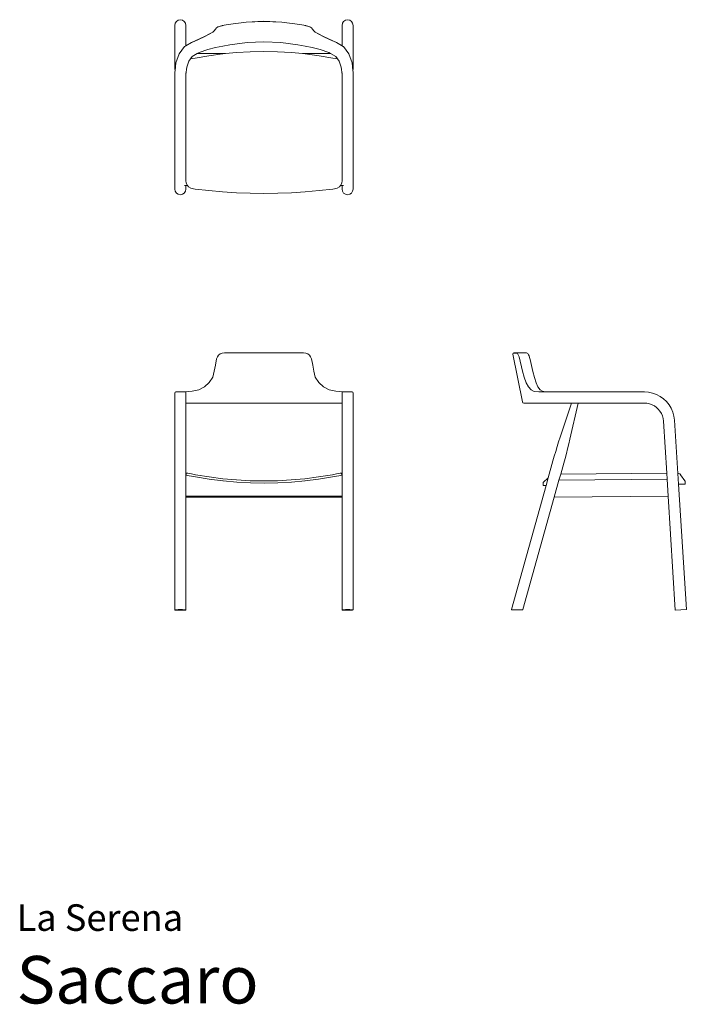
# Model space of a CAD drawing. Units: inches. Extents: x 0 to 8.3, y 0 to 12.2.
import ezdxf
from ezdxf.enums import TextEntityAlignment as Align

# ---------------------------------------------------------------- set-up
doc = ezdxf.new("R2010")
doc.units = ezdxf.units.IN
doc.header["$LTSCALE"] = 0.03937
doc.header["$MEASUREMENT"] = 0
doc.layers.get('0').update_dxf_attribs({"lineweight": 0})
doc.styles.add('Saccaro', font='arial.ttf', dxfattribs={"height": 0.137795})
doc.styles.get("Standard").update_dxf_attribs({"font": 'arial.ttf'})

msp = doc.modelspace()

# ---------------------------------------------------------------- linework, layer by layer
for p, q in [((1.974, 12.198), (1.969, 12.17)), ((1.969, 11.658), (1.969, 12.17)), ((1.989, 12.221), (1.974, 12.198)), ((2.011, 12.236), (1.989, 12.221)), ((2.037, 12.242), (2.011, 12.236)), ((2.064, 12.236), (2.037, 12.242)), ((2.086, 12.221), (2.064, 12.236)), ((2.101, 12.198), (2.086, 12.221)), ((2.106, 12.17), (2.101, 12.198)), ((2.106, 11.918), (2.106, 12.17)), ((2.457, 12.104), (2.472, 12.122)), ((2.472, 12.122), (2.486, 12.14)), ((2.486, 12.14), (2.497, 12.147)), ((2.497, 12.147), (2.512, 12.154)), ((2.497, 12.147), (2.505, 12.151)), ((2.505, 12.151), (2.519, 12.157)), ((2.512, 12.154), (2.532, 12.161)), ((2.519, 12.157), (2.536, 12.163)), ((2.532, 12.161), (2.555, 12.167)), ((2.536, 12.163), (2.557, 12.169)), ((2.555, 12.167), (2.583, 12.173)), ((2.557, 12.169), (2.583, 12.174)), ((2.583, 12.174), (2.63, 12.183)), ((2.583, 12.173), (2.631, 12.182)), ((2.63, 12.183), (2.856, 12.212)), ((2.631, 12.182), (2.856, 12.21)), ((2.856, 12.212), (3.077, 12.222)), ((2.856, 12.21), (3.077, 12.221)), ((3.077, 12.222), (3.299, 12.212)), ((3.077, 12.221), (3.298, 12.21)), ((3.298, 12.21), (3.524, 12.182)), ((3.299, 12.212), (3.524, 12.183)), ((3.571, 12.174), (3.524, 12.183)), ((3.524, 12.182), (3.571, 12.173)), ((3.571, 12.174), (3.597, 12.169)), ((3.571, 12.173), (3.599, 12.167)), ((3.597, 12.169), (3.618, 12.163)), ((3.599, 12.167), (3.622, 12.161)), ((3.618, 12.163), (3.635, 12.157)), ((3.622, 12.161), (3.642, 12.154)), ((3.635, 12.157), (3.649, 12.151)), ((3.642, 12.154), (3.657, 12.147)), ((3.657, 12.147), (3.649, 12.151)), ((3.657, 12.147), (3.668, 12.14)), ((3.668, 12.14), (3.682, 12.122)), ((3.682, 12.122), (3.697, 12.104)), ((4.053, 12.198), (4.048, 12.17)), ((4.048, 12.17), (4.048, 11.918)), ((4.068, 12.221), (4.053, 12.198)), ((4.09, 12.236), (4.068, 12.221)), ((4.117, 12.242), (4.09, 12.236)), ((4.143, 12.236), (4.117, 12.242)), ((4.166, 12.221), (4.143, 12.236)), ((4.18, 12.198), (4.166, 12.221)), ((4.186, 12.17), (4.18, 12.198)), ((4.186, 12.17), (4.186, 11.658)), ((2.337, 12.033), (2.177, 11.96)), ((2.261, 11.997), (2.334, 12.03)), ((2.334, 12.03), (2.395, 12.06)), ((2.337, 12.033), (2.4, 12.064)), ((2.395, 12.06), (2.439, 12.085)), ((2.439, 12.085), (2.4, 12.064)), ((2.439, 12.085), (2.457, 12.104)), ((3.715, 12.085), (3.697, 12.104)), ((3.715, 12.085), (3.759, 12.06)), ((3.754, 12.064), (3.715, 12.085)), ((3.817, 12.033), (3.754, 12.064)), ((3.759, 12.06), (3.82, 12.03)), ((3.977, 11.96), (3.817, 12.033)), ((3.82, 12.03), (3.893, 11.997)), ((2.021, 11.816), (2.09, 11.908)), ((2.09, 11.908), (2.106, 11.918)), ((2.092, 11.908), (2.178, 11.958)), ((2.106, 11.918), (2.177, 11.96)), ((2.178, 11.958), (2.261, 11.997)), ((2.476, 11.894), (2.38, 11.87)), ((2.565, 11.913), (2.476, 11.894)), ((2.654, 11.93), (2.565, 11.913)), ((2.654, 11.93), (2.868, 11.957)), ((2.868, 11.957), (3.077, 11.967)), ((3.077, 11.967), (3.286, 11.957)), ((3.286, 11.957), (3.5, 11.93)), ((3.59, 11.913), (3.5, 11.93)), ((3.678, 11.894), (3.59, 11.913)), ((3.775, 11.87), (3.678, 11.894)), ((3.893, 11.997), (3.977, 11.958)), ((3.977, 11.96), (4.048, 11.918)), ((3.977, 11.958), (4.062, 11.908)), ((4.048, 11.918), (4.064, 11.908)), ((4.064, 11.908), (4.133, 11.816)), ((1.981, 11.706), (2.021, 11.816)), ((2.144, 11.728), (2.163, 11.754)), ((2.163, 11.754), (2.185, 11.784)), ((2.22, 11.763), (2.163, 11.754)), ((2.185, 11.784), (2.248, 11.82)), ((2.391, 11.793), (2.22, 11.763)), ((2.248, 11.82), (2.272, 11.833)), ((2.597, 11.82), (2.248, 11.82)), ((2.38, 11.87), (2.272, 11.833)), ((2.563, 11.816), (2.391, 11.793)), ((2.566, 11.816), (2.563, 11.816)), ((2.566, 11.817), (2.597, 11.82)), ((2.566, 11.817), (2.566, 11.816)), ((2.597, 11.82), (2.737, 11.833)), ((2.737, 11.833), (2.907, 11.843)), ((2.907, 11.843), (3.077, 11.847)), ((3.077, 11.847), (3.247, 11.843)), ((3.247, 11.843), (3.418, 11.833)), ((3.418, 11.833), (3.557, 11.82)), ((3.557, 11.82), (3.588, 11.817)), ((3.906, 11.82), (3.557, 11.82)), ((3.588, 11.817), (3.591, 11.816)), ((3.763, 11.793), (3.591, 11.816)), ((3.934, 11.763), (3.763, 11.793)), ((3.775, 11.87), (3.882, 11.833)), ((3.882, 11.833), (3.906, 11.82)), ((3.906, 11.82), (3.969, 11.784)), ((3.991, 11.754), (3.934, 11.763)), ((3.969, 11.784), (3.991, 11.754)), ((3.991, 11.754), (4.011, 11.728)), ((4.133, 11.816), (4.173, 11.706)), ((1.969, 11.641), (1.969, 11.658)), ((1.97, 11.625), (1.969, 11.641)), ((1.971, 11.611), (1.981, 11.706)), ((2.106, 11.561), (2.116, 11.653)), ((2.116, 11.653), (2.144, 11.728)), ((4.011, 11.728), (4.038, 11.653)), ((4.038, 11.653), (4.048, 11.561)), ((4.183, 11.611), (4.173, 11.706)), ((4.186, 11.658), (4.185, 11.641)), ((4.185, 11.641), (4.185, 11.625)), ((1.969, 11.59), (1.971, 11.611)), ((1.969, 10.135), (1.969, 11.59)), ((1.971, 11.611), (1.97, 11.625)), ((2.106, 11.561), (2.106, 11.583)), ((2.106, 11.17), (2.106, 11.561)), ((4.048, 11.561), (4.048, 11.583)), ((4.048, 11.561), (4.048, 11.17)), ((4.185, 11.625), (4.183, 11.611)), ((4.186, 11.59), (4.183, 11.611)), ((4.186, 10.135), (4.186, 11.59)), ((2.106, 11.16), (2.106, 11.17)), ((2.106, 11.17), (2.106, 10.239)), ((4.048, 11.17), (4.048, 11.17)), ((4.048, 10.239), (4.048, 11.17)), ((2.089, 10.179), (2.106, 10.179)), ((2.106, 10.237), (2.108, 10.213)), ((2.106, 10.135), (2.106, 10.179)), ((2.106, 10.179), (2.124, 10.179)), ((2.108, 10.213), (2.12, 10.184)), ((2.12, 10.184), (2.124, 10.179)), ((2.124, 10.179), (2.139, 10.162)), ((2.139, 10.162), (2.166, 10.147)), ((3.989, 10.147), (4.015, 10.162)), ((4.015, 10.162), (4.03, 10.179)), ((4.03, 10.179), (4.034, 10.184)), ((4.03, 10.179), (4.048, 10.179)), ((4.034, 10.184), (4.046, 10.213)), ((4.046, 10.213), (4.048, 10.237)), ((4.048, 10.179), (4.048, 10.135)), ((4.048, 10.179), (4.065, 10.179)), ((1.969, 10.135), (1.974, 10.109)), ((1.974, 10.109), (1.989, 10.086)), ((1.989, 10.086), (2.011, 10.072)), ((2.011, 10.072), (2.037, 10.066)), ((2.037, 10.066), (2.064, 10.072)), ((2.064, 10.072), (2.086, 10.086)), ((2.086, 10.086), (2.101, 10.109)), ((2.101, 10.109), (2.106, 10.135)), ((2.166, 10.147), (2.2, 10.138)), ((2.2, 10.138), (2.22, 10.136)), ((2.22, 10.136), (2.391, 10.116)), ((2.391, 10.116), (2.563, 10.101)), ((2.563, 10.101), (2.734, 10.09)), ((2.734, 10.09), (2.906, 10.084)), ((2.906, 10.084), (3.077, 10.082)), ((3.077, 10.082), (3.249, 10.084)), ((3.249, 10.084), (3.42, 10.09)), ((3.42, 10.09), (3.591, 10.101)), ((3.591, 10.101), (3.763, 10.116)), ((3.763, 10.116), (3.934, 10.136)), ((3.934, 10.136), (3.954, 10.138)), ((3.954, 10.138), (3.989, 10.147)), ((4.048, 10.135), (4.053, 10.109)), ((4.053, 10.109), (4.068, 10.086)), ((4.068, 10.086), (4.09, 10.072)), ((4.09, 10.072), (4.117, 10.066)), ((4.117, 10.066), (4.143, 10.072)), ((4.143, 10.072), (4.166, 10.086)), ((4.166, 10.086), (4.18, 10.109)), ((4.18, 10.109), (4.186, 10.135)), ((2.532, 8.086), (2.512, 8.071)), ((2.557, 8.095), (2.532, 8.086)), ((2.585, 8.098), (2.557, 8.095)), ((2.585, 8.098), (2.609, 8.098)), ((2.609, 8.098), (2.632, 8.098)), ((2.632, 8.098), (3.522, 8.098)), ((3.545, 8.098), (3.522, 8.098)), ((3.569, 8.098), (3.545, 8.098)), ((3.598, 8.095), (3.569, 8.098)), ((3.622, 8.086), (3.598, 8.095)), ((3.642, 8.071), (3.622, 8.086)), ((6.174, 8.084), (6.175, 8.094)), ((6.174, 8.084), (6.291, 7.489)), ((6.175, 8.094), (6.185, 8.098)), ((6.175, 8.094), (6.214, 8.094)), ((6.224, 8.098), (6.185, 8.098)), ((6.223, 8.094), (6.214, 8.094)), ((6.229, 8.092), (6.223, 8.094)), ((6.233, 8.098), (6.224, 8.098)), ((6.235, 8.083), (6.229, 8.092)), ((6.233, 8.098), (6.333, 8.098)), ((6.242, 8.068), (6.235, 8.083)), ((6.341, 8.098), (6.333, 8.098)), ((6.352, 8.094), (6.341, 8.098)), ((6.358, 8.091), (6.352, 8.094)), ((6.364, 8.082), (6.358, 8.091)), ((6.364, 8.082), (6.368, 8.073)), ((2.472, 7.946), (2.486, 8.023)), ((2.497, 8.05), (2.486, 8.023)), ((2.512, 8.071), (2.497, 8.05)), ((3.657, 8.05), (3.642, 8.071)), ((3.669, 8.023), (3.657, 8.05)), ((3.669, 8.023), (3.683, 7.946)), ((6.249, 8.048), (6.242, 8.068)), ((6.368, 8.073), (6.374, 8.061)), ((6.374, 8.061), (6.38, 8.042)), ((6.38, 8.042), (6.386, 8.017)), ((6.404, 7.941), (6.386, 8.017)), ((2.457, 7.871), (2.439, 7.798)), ((2.457, 7.871), (2.472, 7.946)), ((3.698, 7.871), (3.683, 7.946)), ((3.715, 7.798), (3.698, 7.871)), ((6.311, 7.797), (6.292, 7.87)), ((6.422, 7.867), (6.404, 7.941)), ((6.422, 7.867), (6.44, 7.793)), ((2.396, 7.73), (2.337, 7.678)), ((2.396, 7.73), (2.439, 7.798)), ((3.758, 7.73), (3.715, 7.798)), ((3.758, 7.73), (3.817, 7.678)), ((6.336, 7.728), (6.311, 7.797)), ((6.365, 7.675), (6.336, 7.728)), ((6.44, 7.793), (6.461, 7.726)), ((6.461, 7.726), (6.482, 7.678)), ((1.969, 7.6), (1.972, 7.61)), ((1.969, 7.544), (1.969, 7.6)), ((1.972, 7.61), (1.982, 7.613)), ((1.983, 7.613), (1.982, 7.613)), ((1.994, 7.613), (1.983, 7.613)), ((1.994, 7.613), (2.037, 7.613)), ((2.049, 7.613), (2.037, 7.613)), ((2.082, 7.613), (2.049, 7.613)), ((2.092, 7.613), (2.082, 7.613)), ((2.093, 7.613), (2.092, 7.613)), ((2.103, 7.61), (2.093, 7.613)), ((2.093, 7.613), (2.099, 7.613)), ((2.183, 7.621), (2.099, 7.613)), ((2.103, 7.61), (2.106, 7.6)), ((2.106, 7.599), (2.106, 7.6)), ((2.106, 7.544), (2.106, 7.599)), ((2.183, 7.621), (2.265, 7.641)), ((2.337, 7.678), (2.265, 7.641)), ((3.817, 7.678), (3.889, 7.641)), ((3.971, 7.621), (3.889, 7.641)), ((4.055, 7.613), (3.971, 7.621)), ((4.051, 7.61), (4.048, 7.6)), ((4.048, 7.6), (4.048, 7.599)), ((4.048, 7.544), (4.048, 7.599)), ((4.062, 7.613), (4.051, 7.61)), ((4.062, 7.613), (4.055, 7.613)), ((4.062, 7.613), (4.062, 7.613)), ((4.072, 7.613), (4.062, 7.613)), ((4.105, 7.613), (4.072, 7.613)), ((4.117, 7.613), (4.105, 7.613)), ((4.16, 7.613), (4.117, 7.613)), ((4.172, 7.613), (4.16, 7.613)), ((4.172, 7.613), (4.182, 7.61)), ((4.172, 7.613), (4.172, 7.613)), ((4.182, 7.61), (4.186, 7.6)), ((4.186, 7.6), (4.186, 7.544)), ((6.399, 7.639), (6.365, 7.675)), ((6.438, 7.618), (6.399, 7.639)), ((6.495, 7.613), (6.438, 7.618)), ((6.51, 7.641), (6.482, 7.678)), ((6.495, 7.613), (6.578, 7.613)), ((6.54, 7.621), (6.51, 7.641)), ((6.578, 7.613), (6.54, 7.621)), ((7.226, 7.613), (6.578, 7.613)), ((7.236, 7.613), (7.226, 7.613)), ((7.226, 7.613), (7.808, 7.613)), ((7.808, 7.613), (7.859, 7.61)), ((7.859, 7.61), (7.911, 7.599)), ((7.911, 7.599), (7.959, 7.581)), ((1.969, 7.542), (1.969, 7.544)), ((1.969, 7.541), (1.969, 7.542)), ((1.969, 6.743), (1.969, 7.541)), ((2.106, 7.544), (2.106, 7.475)), ((2.106, 7.475), (2.106, 6.579)), ((4.048, 7.475), (2.106, 7.475)), ((4.048, 7.475), (4.048, 7.544)), ((4.048, 6.743), (4.048, 7.475)), ((4.186, 7.542), (4.186, 7.544)), ((4.186, 7.541), (4.186, 7.542)), ((4.186, 7.541), (4.186, 4.903)), ((6.291, 7.489), (6.296, 7.479)), ((6.307, 7.475), (6.296, 7.479)), ((6.307, 7.475), (6.903, 7.475)), ((6.76, 7.05), (6.9, 7.473)), ((6.882, 7.026), (6.985, 7.472)), ((6.902, 7.475), (6.9, 7.473)), ((6.903, 7.475), (6.902, 7.475)), ((6.984, 7.475), (6.903, 7.475)), ((6.985, 7.472), (6.984, 7.475)), ((6.984, 7.475), (6.984, 7.475)), ((6.984, 7.475), (7.804, 7.475)), ((7.804, 7.475), (7.84, 7.473)), ((7.84, 7.473), (7.872, 7.466)), ((8.004, 7.557), (7.959, 7.581)), ((8.046, 7.528), (8.004, 7.557)), ((8.082, 7.493), (8.046, 7.528)), ((8.115, 7.454), (8.082, 7.493)), ((7.903, 7.455), (7.872, 7.466)), ((7.932, 7.44), (7.903, 7.455)), ((7.932, 7.44), (7.958, 7.421)), ((7.958, 7.421), (7.981, 7.399)), ((7.981, 7.399), (8.002, 7.374)), ((8.019, 7.346), (8.002, 7.374)), ((8.032, 7.316), (8.019, 7.346)), ((8.141, 7.41), (8.115, 7.454)), ((8.141, 7.41), (8.162, 7.363)), ((8.162, 7.363), (8.176, 7.312)), ((8.032, 7.316), (8.041, 7.284)), ((8.041, 7.284), (8.045, 7.248)), ((8.045, 7.248), (8.086, 6.604)), ((8.176, 7.312), (8.183, 7.262)), ((8.224, 6.6), (8.183, 7.262)), ((6.741, 6.992), (6.723, 6.933)), ((6.76, 7.05), (6.741, 6.992)), ((6.882, 7.026), (6.868, 6.966)), ((6.705, 6.874), (6.688, 6.815)), ((6.723, 6.933), (6.705, 6.874)), ((6.838, 6.847), (6.853, 6.906)), ((6.868, 6.966), (6.853, 6.906)), ((1.969, 6.743), (1.969, 6.742)), ((1.969, 6.742), (1.969, 4.907)), ((4.048, 6.742), (4.048, 6.743)), ((4.048, 6.579), (4.048, 6.742)), ((6.671, 6.756), (6.612, 6.545)), ((6.688, 6.815), (6.671, 6.756)), ((6.806, 6.728), (6.822, 6.787)), ((6.822, 6.787), (6.838, 6.847)), ((6.806, 6.728), (6.768, 6.591)), ((2.106, 6.579), (2.111, 6.601)), ((2.106, 6.318), (2.106, 6.579)), ((2.106, 6.579), (2.116, 6.577)), ((2.111, 6.601), (2.113, 6.604)), ((2.113, 6.604), (2.116, 6.604)), ((2.116, 6.604), (2.119, 6.604)), ((2.116, 6.577), (2.119, 6.577)), ((2.119, 6.604), (2.13, 6.602)), ((2.119, 6.577), (2.13, 6.575)), ((2.13, 6.602), (2.148, 6.599)), ((2.13, 6.575), (2.148, 6.571)), ((2.148, 6.599), (2.174, 6.594)), ((2.148, 6.571), (2.174, 6.566)), ((2.227, 6.583), (2.174, 6.594)), ((2.227, 6.556), (2.174, 6.566)), ((2.227, 6.583), (2.397, 6.556)), ((2.227, 6.556), (2.397, 6.529)), ((2.397, 6.556), (2.567, 6.534)), ((2.397, 6.529), (2.567, 6.507)), ((2.567, 6.534), (2.737, 6.519)), ((2.57, 6.508), (2.74, 6.492)), ((2.737, 6.519), (2.907, 6.51)), ((2.74, 6.492), (2.91, 6.483)), ((2.907, 6.51), (3.077, 6.507)), ((3.077, 6.507), (3.247, 6.51)), ((3.247, 6.51), (3.417, 6.519)), ((3.251, 6.483), (3.421, 6.492)), ((3.417, 6.519), (3.587, 6.534)), ((3.421, 6.492), (3.591, 6.508)), ((3.587, 6.534), (3.757, 6.556)), ((3.587, 6.507), (3.757, 6.529)), ((3.757, 6.556), (3.928, 6.583)), ((3.757, 6.529), (3.928, 6.556)), ((3.98, 6.594), (3.928, 6.583)), ((3.98, 6.566), (3.928, 6.556)), ((3.98, 6.594), (4.006, 6.599)), ((3.98, 6.566), (4.006, 6.571)), ((4.006, 6.599), (4.024, 6.602)), ((4.006, 6.571), (4.024, 6.575)), ((4.024, 6.602), (4.035, 6.604)), ((4.024, 6.575), (4.035, 6.577)), ((4.035, 6.604), (4.039, 6.604)), ((4.035, 6.577), (4.039, 6.577)), ((4.039, 6.604), (4.042, 6.604)), ((4.039, 6.577), (4.048, 6.579)), ((4.042, 6.604), (4.043, 6.601)), ((4.043, 6.601), (4.048, 6.579)), ((4.048, 6.579), (4.048, 6.32)), ((6.612, 6.545), (6.55, 6.487)), ((6.612, 6.545), (6.585, 6.449)), ((6.688, 6.305), (6.746, 6.515)), ((6.746, 6.515), (6.768, 6.591)), ((6.746, 6.515), (8.09, 6.528)), ((6.768, 6.591), (8.086, 6.604)), ((8.086, 6.604), (8.09, 6.528)), ((8.09, 6.528), (8.103, 6.319)), ((8.224, 6.6), (8.231, 6.599)), ((8.232, 6.466), (8.224, 6.6)), ((8.233, 6.598), (8.231, 6.599)), ((8.233, 6.598), (8.249, 6.593)), ((8.249, 6.593), (8.257, 6.586)), ((8.257, 6.586), (8.259, 6.582)), ((8.313, 6.506), (8.259, 6.582)), ((8.314, 6.503), (8.313, 6.506)), ((8.314, 6.471), (8.314, 6.503)), ((2.91, 6.483), (3.08, 6.48)), ((3.08, 6.48), (3.251, 6.483)), ((6.585, 6.449), (6.154, 4.907)), ((6.55, 6.487), (6.549, 6.484)), ((6.549, 6.484), (6.55, 6.452)), ((6.551, 6.449), (6.55, 6.452)), ((6.551, 6.449), (6.554, 6.448)), ((6.554, 6.448), (6.585, 6.449)), ((8.232, 6.466), (8.31, 6.467)), ((8.33, 4.907), (8.232, 6.466)), ((8.313, 6.468), (8.31, 6.467)), ((8.313, 6.468), (8.314, 6.471)), ((2.106, 6.304), (2.106, 6.318)), ((2.106, 6.318), (2.267, 6.318)), ((2.106, 4.903), (2.106, 6.304)), ((4.048, 6.304), (2.106, 6.304)), ((2.267, 6.314), (2.267, 6.318)), ((2.267, 6.318), (2.307, 6.318)), ((2.267, 6.311), (2.267, 6.314)), ((2.267, 6.311), (2.27, 6.31)), ((2.27, 6.31), (2.301, 6.305)), ((2.304, 6.305), (2.301, 6.305)), ((2.304, 6.305), (2.306, 6.308)), ((2.306, 6.308), (2.307, 6.318)), ((3.847, 6.318), (2.307, 6.318)), ((3.847, 6.318), (3.848, 6.308)), ((3.847, 6.318), (3.887, 6.318)), ((3.85, 6.305), (3.848, 6.308)), ((3.85, 6.305), (3.853, 6.305)), ((3.853, 6.305), (3.884, 6.31)), ((3.887, 6.311), (3.884, 6.31)), ((3.887, 6.318), (3.887, 6.314)), ((4.048, 6.318), (3.887, 6.318)), ((3.887, 6.314), (3.887, 6.311)), ((4.048, 6.32), (4.048, 6.318)), ((4.048, 6.318), (4.048, 6.304)), ((4.048, 4.907), (4.048, 6.304)), ((6.688, 6.305), (6.297, 4.907)), ((6.688, 6.305), (8.103, 6.319)), ((8.103, 6.319), (8.192, 4.899)), ((1.969, 4.903), (1.969, 4.907)), ((1.969, 4.903), (1.974, 4.905)), ((1.974, 4.901), (1.969, 4.903)), ((1.974, 4.905), (1.989, 4.906)), ((1.989, 4.9), (1.974, 4.901)), ((1.989, 4.906), (2.011, 4.907)), ((2.011, 4.899), (1.989, 4.9)), ((2.011, 4.907), (2.037, 4.907)), ((2.037, 4.899), (2.011, 4.899)), ((2.037, 4.907), (2.064, 4.907)), ((2.064, 4.899), (2.037, 4.899)), ((2.064, 4.907), (2.086, 4.906)), ((2.086, 4.9), (2.064, 4.899)), ((2.086, 4.906), (2.101, 4.905)), ((2.101, 4.901), (2.086, 4.9)), ((2.101, 4.905), (2.106, 4.903)), ((2.106, 4.903), (2.101, 4.901)), ((4.048, 4.907), (4.048, 4.903)), ((4.048, 4.903), (4.053, 4.905)), ((4.053, 4.901), (4.048, 4.903)), ((4.053, 4.905), (4.068, 4.906)), ((4.068, 4.9), (4.053, 4.901)), ((4.068, 4.906), (4.09, 4.907)), ((4.09, 4.899), (4.068, 4.9)), ((4.09, 4.907), (4.117, 4.907)), ((4.117, 4.899), (4.09, 4.899)), ((4.117, 4.907), (4.143, 4.907)), ((4.143, 4.899), (4.117, 4.899)), ((4.143, 4.907), (4.166, 4.906)), ((4.166, 4.9), (4.143, 4.899)), ((4.166, 4.906), (4.18, 4.905)), ((4.18, 4.901), (4.166, 4.9)), ((4.18, 4.905), (4.186, 4.903)), ((4.186, 4.903), (4.18, 4.901)), ((6.154, 4.907), (6.155, 4.904)), ((6.155, 4.904), (6.16, 4.904)), ((6.157, 4.903), (6.155, 4.904)), ((6.157, 4.903), (6.292, 4.903)), ((6.292, 4.903), (6.295, 4.904)), ((6.295, 4.904), (6.297, 4.907)), ((8.192, 4.899), (8.33, 4.907))]:
    msp.add_line(p, q)
msp.add_lwpolyline([(6.249, 8.048), (6.292, 7.87)])

# ---------------------------------------------------------------- texts
for s, height, p in [('La Serena', 0.3305, (0, 0.809)), ('Saccaro', 0.5906, (0, -0.175))]:
    msp.add_text(s, height=height).set_placement(p, align=Align.BOTTOM_LEFT)
at = {"style": 'Saccaro'}
msp.add_text('Saccaro', height=0.5906, dxfattribs=at).set_placement((0, -0.175), align=Align.BOTTOM_LEFT)

doc.saveas('drawing.dxf')
